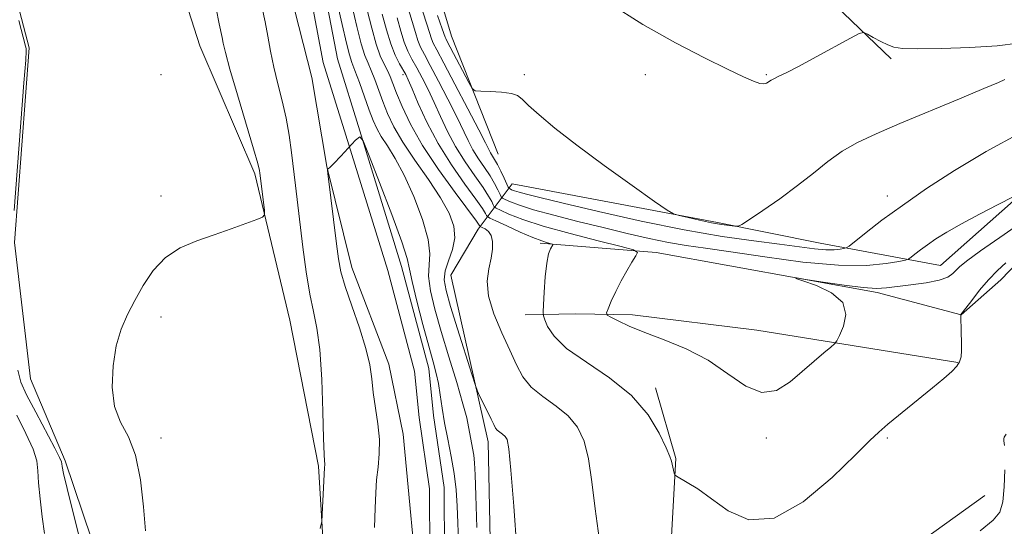
# Model space of a CAD drawing. Extents: x 2114800 to 2117700, y 319800 to 322700.
# Drawn here: x 2116602 to 2116806, y 320623 to 320728 of the extents above; entities that cross this region are included whole.
import ezdxf

# ---------------------------------------------------------------- set-up
doc = ezdxf.new("R2010")
doc.units = 0
doc.header["$MEASUREMENT"] = 0
for name, color, linetype, lineweight in [('DTM HARD BREAKLINE', 7, 'Continuous', 0), ('DTM SPOT ELEVATION', 2, 'Continuous', 13), ('INDEX CONTOUR', 41, 'Continuous', 13), ('INTERMEDIATE CONTOUR', 44, 'Continuous', 0), ('STREAM - RIVER CENTERLINE', 11, 'Continuous', 0), ('STREAM - RIVER DOUBLE LINE', 5, 'Continuous', 0)]:
    doc.layers.add(name, color=color, linetype=linetype, lineweight=lineweight)

msp = doc.modelspace()

# ---------------------------------------------------------------- linework, layer by layer
at = {"layer": 'DTM HARD BREAKLINE'}
for points in [[(2116701.03, 320699.99, 988.89), (2116691.39, 320724.34, 990.96), (2116684.31, 320748.1, 992.4), (2116679.16, 320771.9, 996.06), (2116677.39, 320797.25, 1002.14), (2116671.73, 320825.31, 1014.95), (2116666.69, 320854.44, 1020.73), (2116648.89, 320869.89, 1020.92), (2116625.44, 320890.98, 1027.26), (2116619.58, 320918.18, 1037.98)], [(2116523.04, 320869.69, 979.62), (2116543.59, 320855.37, 979.28), (2116564.38, 320828.25, 979.72), (2116583.14, 320784.87, 980.88), (2116595.91, 320753.32, 979.89), (2116604.2, 320721.91, 979.74), (2116601.13, 320681.74, 979.74), (2116604.45, 320653.64, 978.71), (2116611.6, 320636.7, 979.7), (2116620.66, 320609.78, 979.11), (2116633.35, 320571.41, 977.42), (2116643.04, 320544.71, 976.89), (2116648.86, 320519.22, 976.78), (2116658.69, 320551.84, 974.56), (2116666.4, 320594.66, 975.43), (2116663.9, 320635.58, 976.23), (2116657.98, 320665.76, 977.27), (2116650.79, 320695.92, 978.3), (2116639.4, 320722.37, 979.04), (2116629.41, 320753.54, 979.93), (2116620.63, 320777.27, 979.91), (2116613.97, 320790.37, 980.21), (2116605.65, 320801.52, 980.23), (2116584.97, 320822.88, 980.14)], [(2116705.17, 320761.94, 992.8), (2116727.85, 320758.75, 992.93), (2116747.21, 320750.38, 992.93), (2116769.11, 320732.24, 992.76), (2116782.15, 320719.69, 991.38)], [(2116821.77, 320458.02, 973.47), (2116788.15, 320464.41, 975.1), (2116774.19, 320469.26, 974.95), (2116760.91, 320471.78, 974.15), (2116743.62, 320472.08, 973.69), (2116717.53, 320464.11, 973.03), (2116699.36, 320466.11, 972.61), (2116694.97, 320472.21, 973.16), (2116700, 320487.88, 974.64), (2116699.62, 320507.93, 976.01), (2116700.33, 320559.15, 976.03), (2116699.76, 320600.11, 977.24), (2116698.98, 320640.63, 977.47), (2116691.27, 320675.05, 979.18), (2116696.85, 320684.54, 979.44), (2116703.92, 320693.85, 988.95), (2116746.32, 320685.92, 990.3), (2116767.53, 320681.64, 988.86), (2116792.37, 320677, 984.95), (2116830.96, 320711.24, 987.28)], [(2116709.71, 320681.59, 981.7), (2116733.64, 320679.71, 984.4), (2116779.25, 320671.41, 983.75), (2116796.62, 320666.84, 981.99), (2116804.8, 320674.04, 981.27), (2116810.03, 320679.47, 981.55), (2116833.8, 320696.79, 983.09), (2116848.92, 320698.36, 981.87), (2116862.19, 320696.27, 980.68), (2116886.56, 320682.87, 979.46), (2116901.72, 320671, 978.1), (2116917.31, 320659.57, 976.18)], [(2116795.95, 320657.01, 982.08), (2116754.43, 320663.68, 985.25), (2116728.77, 320666.81, 984.45), (2116717.03, 320667.01, 983.5), (2116706.58, 320666.81, 981.19)], [(2116733.47, 320651.79, 982.43), (2116737.68, 320637.19, 982.11), (2116735.68, 320601.39, 980.98), (2116741.41, 320594.06, 980.35), (2116751.92, 320595.3, 980.51), (2116768.67, 320605.96, 980.72), (2116801.49, 320629.53, 980.68)]]:
    msp.add_polyline3d(points, dxfattribs=at)
at = {"layer": 'DTM SPOT ELEVATION'}
for p in [(2116631.39, 320716.38, 978.96), (2116681.39, 320716.38, 981.61), (2116706.39, 320716.38, 990.32), (2116731.39, 320716.38, 991.51), (2116756.39, 320716.38, 992.14), (2116631.39, 320691.38, 978.34), (2116781.39, 320691.38, 988.64), (2116631.39, 320666.38, 977.6), (2116631.39, 320641.38, 977.52), (2116756.39, 320641.38, 983.51), (2116781.39, 320641.38, 981.78)]:
    msp.add_point(p, dxfattribs=at)
at = {"layer": 'INDEX CONTOUR', "flags": 128}
for points, elevation in [([(2116673.97, 320729.7), (2116674.9, 320725.985), (2116675.808, 320722.725), (2116676.677, 320720.31), (2116677.472, 320718.588), (2116678.151, 320717.265), (2116678.707, 320716.044), (2116679.282, 320714.603), (2116680.051, 320712.615), (2116681.197, 320709.816), (2116682.911, 320706.198), (2116685.394, 320701.816), (2116688.678, 320696.861), (2116692.125, 320692.066), (2116696.512, 320686.178), (2116697.122, 320685.334), (2116697.275, 320685.098), (2116697.403, 320685.027), (2116697.728, 320684.875), (2116698.309, 320684.576), (2116698.99, 320684.047), (2116699.563, 320683.198), (2116699.857, 320681.967), (2116699.853, 320680.38), (2116699.568, 320678.494), (2116699.086, 320676.326), (2116698.766, 320673.767), (2116699.029, 320670.676), (2116700.149, 320667.011), (2116701.786, 320663.137), (2116703.444, 320659.521), (2116704.788, 320656.52), (2116706.102, 320654.051), (2116707.822, 320651.925), (2116710.229, 320649.96), (2116712.958, 320648.015), (2116715.488, 320645.957), (2116717.406, 320643.63), (2116718.756, 320640.767), (2116719.692, 320637.078), (2116720.38, 320632.366), (2116721.036, 320626.819), (2116721.892, 320620.718)], 980), ([(2116688.455, 320728.629), (2116689.472, 320725.846), (2116690.044, 320724.168), (2116690.177, 320723.855), (2116690.507, 320723.218), (2116694.944, 320714.793), (2116695.647, 320713.562), (2116696.288, 320713.095), (2116697.416, 320712.991), (2116699.378, 320712.911), (2116701.708, 320712.76), (2116703.739, 320712.503), (2116705.022, 320712.079), (2116705.984, 320711.324), (2116707.272, 320710.046), (2116709.446, 320708.079), (2116712.726, 320705.362), (2116717.243, 320701.861), (2116722.899, 320697.685), (2116728.665, 320693.534), (2116733.279, 320690.25), (2116735.88, 320688.43), (2116737.196, 320687.675), (2116738.361, 320687.336), (2116740.234, 320686.896), (2116742.62, 320686.358), (2116745.056, 320685.855), (2116747.148, 320685.49), (2116748.778, 320685.258), (2116749.895, 320685.124), (2116750.568, 320685.11), (2116751.345, 320685.461), (2116752.892, 320686.476), (2116755.653, 320688.345), (2116759.189, 320690.808), (2116762.841, 320693.497), (2116766.101, 320696.091), (2116769.075, 320698.476), (2116772.021, 320700.587), (2116775.223, 320702.422), (2116779.065, 320704.225), (2116783.958, 320706.302), (2116796.248, 320711.403), (2116801.324, 320713.527), (2116804.3, 320714.814), (2116805.632, 320715.438)], 990), ([(2116601.102, 320688.398), (2116603.098, 320714.696), (2116603.444, 320719.426), (2116603.556, 320721.318), (2116603.537, 320721.806), (2116603.425, 320722.266), (2116602.063, 320727.606)], 980), ([(2116614.785, 320619.926), (2116612.002, 320631.008), (2116611.264, 320634.086), (2116610.959, 320635.538), (2116610.885, 320636.107), (2116610.821, 320636.513), (2116610.456, 320637.388), (2116609.462, 320639.343), (2116605.515, 320646.729), (2116603.625, 320650.347), (2116602.452, 320652.922), (2116601.849, 320655.401)], 980), ([(2116805.568, 320639.842), (2116805.46, 320640.806), (2116805.42, 320641.257), (2116805.51, 320641.565), (2116805.883, 320642.172)], 980), ([(2116800.57, 320622.284), (2116803.257, 320624.423), (2116804.607, 320626.106), (2116805.194, 320628.213), (2116805.5, 320631.336), (2116805.645, 320634.874)], 980)]:
    msp.add_lwpolyline(points, dxfattribs=dict(at, elevation=elevation))
at = {"layer": 'INTERMEDIATE CONTOUR', "flags": 128}
for points, elevation in [([(2116666.856, 320735.22), (2116668.768, 320726.754), (2116669.669, 320722.875), (2116670.301, 320720.469), (2116670.818, 320718.923), (2116671.45, 320717.259), (2116672.355, 320714.771), (2116674.386, 320709.07), (2116675.178, 320706.963), (2116675.929, 320705.289), (2116676.861, 320703.659), (2116678.147, 320701.704), (2116679.761, 320699.132), (2116681.626, 320695.673), (2116683.614, 320691.245), (2116685.385, 320686.525), (2116686.552, 320682.379), (2116686.879, 320679.406), (2116686.738, 320677.13), (2116686.658, 320674.807), (2116687.06, 320671.816), (2116687.96, 320668.025), (2116689.267, 320663.424), (2116690.855, 320658.145), (2116692.45, 320652.886), (2116693.743, 320648.488), (2116694.515, 320645.547), (2116694.907, 320643.686), (2116695.151, 320642.288), (2116695.727, 320639.34), (2116695.985, 320637.845), (2116696.158, 320636.277), (2116696.287, 320633.838), (2116696.435, 320629.56), (2116696.639, 320622.949)], 976), ([(2116670.861, 320730.484), (2116671.834, 320726.37), (2116672.738, 320722.8), (2116673.489, 320720.39), (2116674.145, 320718.755), (2116674.801, 320717.262), (2116675.531, 320715.408), (2116677.219, 320710.843), (2116678.194, 320708.38), (2116679.476, 320705.669), (2116681.317, 320702.486), (2116683.837, 320698.725), (2116686.621, 320694.739), (2116689.122, 320690.995), (2116690.889, 320687.844), (2116691.853, 320685.163), (2116692.042, 320682.708), (2116691.552, 320680.3), (2116690.75, 320677.997), (2116690.074, 320675.92), (2116689.886, 320674.055), (2116690.261, 320671.839), (2116691.204, 320668.578), (2116692.645, 320663.909), (2116695.55, 320654.614), (2116696.304, 320652.238), (2116696.723, 320651.078), (2116697.17, 320650.142), (2116698.78, 320646.903), (2116699.568, 320645.281), (2116700.094, 320644.164), (2116700.459, 320643.467), (2116700.832, 320642.996), (2116701.336, 320642.585), (2116701.908, 320642.177), (2116702.438, 320641.746), (2116702.853, 320641.069), (2116703.223, 320639.144), (2116703.658, 320634.778), (2116704.23, 320627.351), (2116704.884, 320618.564)], 978), ([(2116682.284, 320730.513), (2116683.274, 320727.384), (2116683.926, 320725.116), (2116684.435, 320723.451), (2116684.991, 320722.084), (2116685.781, 320720.544), (2116686.989, 320718.318), (2116688.705, 320715.095), (2116690.642, 320711.368), (2116692.416, 320707.839), (2116694.798, 320702.83), (2116695.814, 320700.913), (2116696.987, 320699.045), (2116698.225, 320697.22), (2116699.367, 320695.492), (2116700.284, 320693.924), (2116700.957, 320692.617), (2116701.398, 320691.679), (2116701.657, 320691.162), (2116701.939, 320690.885), (2116702.485, 320690.612), (2116703.544, 320690.145), (2116705.398, 320689.446), (2116708.338, 320688.515), (2116712.506, 320687.371), (2116717.478, 320686.107), (2116722.685, 320684.831), (2116727.638, 320683.644), (2116732.175, 320682.608), (2116736.217, 320681.777), (2116739.851, 320681.155), (2116743.826, 320680.574), (2116749.06, 320679.82), (2116756.092, 320678.776), (2116763.956, 320677.726), (2116771.309, 320677.051), (2116777.065, 320677.014), (2116781.153, 320677.397), (2116783.764, 320677.857), (2116785.148, 320678.148), (2116785.803, 320678.371), (2116786.29, 320678.72), (2116787.072, 320679.342), (2116788.206, 320680.216), (2116789.654, 320681.279), (2116791.417, 320682.491), (2116793.679, 320683.912), (2116796.661, 320685.627), (2116800.411, 320687.639), (2116804.256, 320689.63), (2116807.34, 320691.202)], 986), ([(2116723.956, 320731.172), (2116730.917, 320726.781), (2116737.641, 320722.969), (2116743.612, 320719.883), (2116748.392, 320717.552), (2116751.684, 320715.974), (2116753.762, 320715.034), (2116755.033, 320714.588), (2116755.858, 320714.494), (2116756.394, 320714.621), (2116756.746, 320714.839), (2116757.025, 320715.048), (2116757.37, 320715.273), (2116757.927, 320715.568), (2116758.868, 320716.014), (2116760.47, 320716.792), (2116763.037, 320718.111), (2116766.657, 320720.05), (2116773.765, 320723.939), (2116775.58, 320724.897), (2116776.483, 320725.116), (2116777.253, 320724.786), (2116778.479, 320724.1), (2116780, 320723.275), (2116781.468, 320722.532), (2116782.74, 320722.047), (2116784.485, 320721.803), (2116787.575, 320721.733), (2116792.529, 320721.79), (2116798.434, 320721.988), (2116804.032, 320722.358), (2116808.408, 320722.919)], 992), ([(2116628.174, 320622.275), (2116627.791, 320627.217), (2116627.176, 320632.802), (2116626.151, 320637.887), (2116624.649, 320641.67), (2116623.039, 320644.711), (2116621.801, 320647.907), (2116621.306, 320651.899), (2116621.486, 320656.298), (2116622.164, 320660.455), (2116623.185, 320663.901), (2116624.48, 320666.871), (2116626.001, 320669.78), (2116627.732, 320672.912), (2116629.783, 320676.006), (2116632.295, 320678.681), (2116635.349, 320680.66), (2116638.781, 320682.118), (2116642.363, 320683.345), (2116645.848, 320684.553), (2116648.897, 320685.655), (2116651.149, 320686.49), (2116652.365, 320686.991), (2116652.776, 320687.488), (2116652.734, 320688.407), (2116651.83, 320696.05), (2116651.736, 320696.636), (2116651.383, 320698.051), (2116650.51, 320701.109), (2116647.191, 320712.228), (2116645.634, 320717.547), (2116644.695, 320720.998), (2116644.244, 320722.926), (2116644.019, 320724.061), (2116643.401, 320726.884), (2116642.751, 320730.055)], 978), ([(2116664.272, 320622.713), (2116664.599, 320624.196), (2116664.701, 320625.591), (2116665.14, 320635.291), (2116665.195, 320635.844), (2116665.198, 320636.149), (2116665.163, 320636.638), (2116665.09, 320638.059), (2116664.979, 320641.308), (2116664.823, 320646.86), (2116664.573, 320653.513), (2116664.172, 320659.647), (2116663.584, 320664.097), (2116662.869, 320667.545), (2116662.109, 320671.131), (2116661.374, 320675.684), (2116660.698, 320680.786), (2116659.16, 320693.52), (2116658.362, 320700.364), (2116657.886, 320703.889), (2116657.256, 320707.452), (2116656.43, 320711.011), (2116655.519, 320714.522), (2116654.675, 320717.94), (2116654.005, 320721.225), (2116653.449, 320724.354), (2116652.901, 320727.312), (2116652.283, 320730.102)], 976), ([(2116677.077, 320728.919), (2116677.951, 320725.627), (2116678.825, 320722.734), (2116679.755, 320720.41), (2116680.651, 320718.639), (2116681.925, 320716.426), (2116682.449, 320715.334), (2116683.227, 320713.491), (2116684.486, 320710.48), (2116686.274, 320706.567), (2116688.596, 320702.19), (2116691.367, 320697.789), (2116694.149, 320693.809), (2116696.413, 320690.696), (2116697.769, 320688.76), (2116698.4, 320687.762), (2116698.626, 320687.326), (2116698.781, 320687.099), (2116699.278, 320686.812), (2116700.539, 320686.221), (2116702.807, 320685.178), (2116705.578, 320683.925), (2116708.167, 320682.803), (2116710.033, 320682.072), (2116711.211, 320681.681), (2116712.217, 320681.403), (2116712.28, 320681.276), (2116711.823, 320680.469), (2116711.438, 320679.39), (2116711.056, 320677.484), (2116710.743, 320674.646), (2116710.511, 320671.518), (2116710.359, 320668.927), (2116710.292, 320667.447), (2116710.362, 320666.638), (2116710.627, 320665.808), (2116711.219, 320664.399), (2116712.561, 320662.395), (2116715.147, 320659.916), (2116719.221, 320657.057), (2116724.021, 320653.817), (2116728.537, 320650.168), (2116731.96, 320646.19), (2116734.289, 320642.388), (2116735.727, 320639.377), (2116736.479, 320637.578), (2116736.794, 320636.651), (2116737.07, 320635.401), (2116737.375, 320634.146), (2116737.494, 320633.813), (2116737.808, 320633.54), (2116740.056, 320632.258), (2116742.223, 320630.894), (2116745.054, 320628.881), (2116748.542, 320626.361), (2116752.803, 320624.532), (2116757.98, 320624.858), (2116764.009, 320628.229), (2116769.991, 320633.251), (2116774.819, 320637.958), (2116777.764, 320640.891), (2116779.604, 320642.622), (2116781.5, 320644.233), (2116790.714, 320651.766), (2116793.066, 320653.712), (2116794.676, 320655.131), (2116795.705, 320656.212), (2116796.307, 320657.15), (2116796.6, 320658.168), (2116796.696, 320659.492), (2116796.695, 320661.244), (2116796.646, 320663.132), (2116796.523, 320666.811), (2116796.535, 320666.867), (2116796.588, 320666.917), (2116796.857, 320667.254), (2116798.792, 320669.821), (2116800.441, 320671.931), (2116802.273, 320674.088), (2116804.094, 320675.962), (2116805.836, 320677.534)], 982), ([(2116685.37, 320729.571), (2116686.373, 320726.614), (2116687.238, 320723.81), (2116687.609, 320722.922), (2116688.346, 320721.497), (2116689.786, 320718.797), (2116692.095, 320714.427), (2116694.739, 320709.385), (2116697.01, 320705.012), (2116698.383, 320702.316), (2116699.06, 320700.961), (2116699.424, 320700.274), (2116700.263, 320698.925), (2116700.846, 320697.89), (2116701.542, 320696.507), (2116702.235, 320695.045), (2116703.095, 320693.193), (2116703.271, 320692.921), (2116703.458, 320692.807), (2116703.799, 320692.657), (2116704.396, 320692.432), (2116705.342, 320692.131), (2116706.85, 320691.723), (2116709.609, 320691.043), (2116714.426, 320689.89), (2116721.745, 320688.165), (2116730.545, 320686.183), (2116739.438, 320684.36), (2116747.274, 320683.016), (2116753.835, 320682.087), (2116759.143, 320681.414), (2116766.35, 320680.475), (2116768.666, 320680.26), (2116770.397, 320680.249), (2116771.626, 320680.364), (2116772.412, 320680.503), (2116772.885, 320680.636), (2116773.481, 320681.023), (2116776.98, 320683.802), (2116780.275, 320686.342), (2116784.479, 320689.429), (2116789.489, 320692.893), (2116795.268, 320696.621), (2116801.793, 320700.517), (2116808.898, 320704.425)], 988), ([(2116680.175, 320728.151), (2116680.939, 320725.372), (2116681.63, 320723.093), (2116682.372, 320721.247), (2116683.216, 320719.591), (2116684.191, 320717.839), (2116685.315, 320715.76), (2116686.545, 320713.351), (2116687.822, 320710.665), (2116689.119, 320707.759), (2116690.536, 320704.697), (2116692.205, 320701.551), (2116694.177, 320698.417), (2116696.187, 320695.514), (2116697.89, 320693.094), (2116699.027, 320691.342), (2116699.678, 320690.19), (2116700.011, 320689.503), (2116700.219, 320689.13), (2116700.609, 320688.849), (2116701.512, 320688.417), (2116703.251, 320687.643), (2116706.096, 320686.535), (2116710.305, 320685.152), (2116715.864, 320683.586), (2116721.68, 320682.078), (2116726.391, 320680.904), (2116728.974, 320680.223), (2116729.768, 320679.73), (2116729.455, 320679.001), (2116728.631, 320677.714), (2116727.552, 320675.942), (2116726.389, 320673.859), (2116725.299, 320671.662), (2116724.381, 320669.638), (2116723.717, 320668.098), (2116723.4, 320667.237), (2116723.554, 320666.779), (2116724.31, 320666.331), (2116725.792, 320665.578), (2116728.085, 320664.509), (2116731.269, 320663.195), (2116735.326, 320661.664), (2116739.857, 320659.803), (2116744.369, 320657.46), (2116748.462, 320654.661), (2116752.125, 320652.132), (2116755.439, 320650.783), (2116758.478, 320651.232), (2116761.278, 320652.973), (2116766.24, 320657.287), (2116768.243, 320658.966), (2116769.692, 320660.149), (2116770.5, 320660.839), (2116770.974, 320661.465), (2116771.521, 320662.562), (2116772.343, 320664.493), (2116772.828, 320666.926), (2116772.161, 320669.356), (2116769.853, 320671.361), (2116766.729, 320672.859), (2116763.942, 320673.856), (2116762.474, 320674.364), (2116762.628, 320674.442), (2116764.536, 320674.154), (2116768.118, 320673.593), (2116772.45, 320672.957), (2116776.4, 320672.47), (2116779.156, 320672.301), (2116781.215, 320672.399), (2116786.256, 320672.996), (2116789.38, 320673.42), (2116792.083, 320673.961), (2116793.859, 320674.631), (2116794.897, 320675.36), (2116795.559, 320676.062), (2116796.271, 320676.756), (2116797.714, 320677.886), (2116800.629, 320680.008), (2116805.468, 320683.446), (2116811.508, 320687.599)], 984), ([(2116675.5, 320622.945), (2116675.627, 320626.926), (2116675.742, 320630.067), (2116675.923, 320632.774), (2116676.205, 320635.406), (2116676.451, 320638.139), (2116676.481, 320641.099), (2116676.179, 320644.346), (2116675.219, 320650.815), (2116674.892, 320653.624), (2116674.49, 320656.479), (2116673.711, 320659.889), (2116672.378, 320664.148), (2116670.801, 320668.684), (2116669.421, 320672.714), (2116668.556, 320675.732), (2116668.055, 320678.363), (2116667.645, 320681.51), (2116665.858, 320696.022), (2116665.777, 320696.779), (2116665.796, 320696.888), (2116665.896, 320696.933), (2116666.252, 320697.244), (2116667.091, 320698.086), (2116668.52, 320699.592), (2116671.574, 320702.868), (2116672.418, 320703.546), (2116673.148, 320702.718), (2116674.39, 320699.67), (2116676.535, 320694.131), (2116679.038, 320687.575), (2116681.117, 320681.911), (2116682.222, 320678.471), (2116682.728, 320676.258), (2116683.241, 320673.694), (2116684.211, 320669.655), (2116685.464, 320664.832), (2116686.672, 320660.367), (2116687.579, 320657.111), (2116688.212, 320654.741), (2116688.669, 320652.642), (2116689.048, 320650.299), (2116689.441, 320647.602), (2116689.941, 320644.543), (2116690.597, 320641.147), (2116691.303, 320637.584), (2116691.91, 320634.057), (2116692.308, 320630.7), (2116692.54, 320627.375), (2116692.687, 320623.873), (2116692.811, 320620.069)], 974), ([(2116607.337, 320621.717), (2116606.849, 320625.151), (2116606.414, 320628.854), (2116606.121, 320632.153), (2116605.987, 320634.603), (2116605.723, 320636.683), (2116604.966, 320639.107), (2116603.494, 320642.366), (2116601.645, 320646.095)], 982)]:
    msp.add_lwpolyline(points, dxfattribs=dict(at, elevation=elevation))
at = {"layer": 'STREAM - RIVER CENTERLINE'}
msp.add_polyline3d([(2116597.25, 320845.19, 976.9), (2116607.88, 320834.36, 976.24), (2116622.09, 320820.09, 976.03), (2116632.17, 320810.58, 975.58), (2116636.78, 320803.09, 975.34), (2116642.32, 320790.77, 974.97), (2116647.03, 320779.43, 974.76), (2116651.89, 320763.78, 974.68), (2116657.55, 320749.79, 974.68), (2116661.21, 320738.32, 974.68), (2116664.91, 320718.92, 974.33), (2116669.58, 320703.93, 974.02), (2116678.2, 320675.97, 973.28), (2116683.71, 320655.22, 972.98), (2116684.7, 320645.67, 973), (2116686.83, 320630.94, 972.73), (2116686.9, 320617.41, 972.46)], dxfattribs=at)
at = {"layer": 'STREAM - RIVER DOUBLE LINE'}
for points in [[(2116599.23, 320847.46, 976.9), (2116610.01, 320836.47, 976.24), (2116624.18, 320822.24, 976.03), (2116634.52, 320812.49, 975.58), (2116639.44, 320804.5, 975.34), (2116645.07, 320791.96, 974.97), (2116649.85, 320780.45, 974.76), (2116654.72, 320764.79, 974.68), (2116660.37, 320750.81, 974.68), (2116664.12, 320739.06, 974.68), (2116667.82, 320719.65, 974.33), (2116672.45, 320704.82, 974.02), (2116681.08, 320676.8, 973.28), (2116686.67, 320655.76, 973.28), (2116687.68, 320646.04, 973.27), (2116689.83, 320631.16, 972.73), (2116689.9, 320617.27, 972.46)], [(2116592.84, 320837.81, 976.9), (2116609.05, 320825.07, 976.24), (2116624.28, 320809.4, 976.03), (2116633.44, 320796.11, 975.58), (2116640.33, 320782.97, 975.34), (2116646.13, 320772.31, 974.97), (2116650.66, 320763.28, 974.76), (2116653.15, 320752.13, 974.68), (2116655.86, 320740.99, 974.68), (2116658.97, 320729.86, 974.68), (2116662.56, 320715.83, 974.33), (2116665.61, 320697.45, 974.02), (2116670.78, 320676.61, 973.28), (2116678.42, 320656.65, 973.28), (2116681.39, 320642.2, 973.27), (2116682.43, 320631.24, 972.73), (2116683.74, 320617.38, 972.46)]]:
    msp.add_polyline3d(points, dxfattribs=at)

doc.saveas('drawing.dxf')
